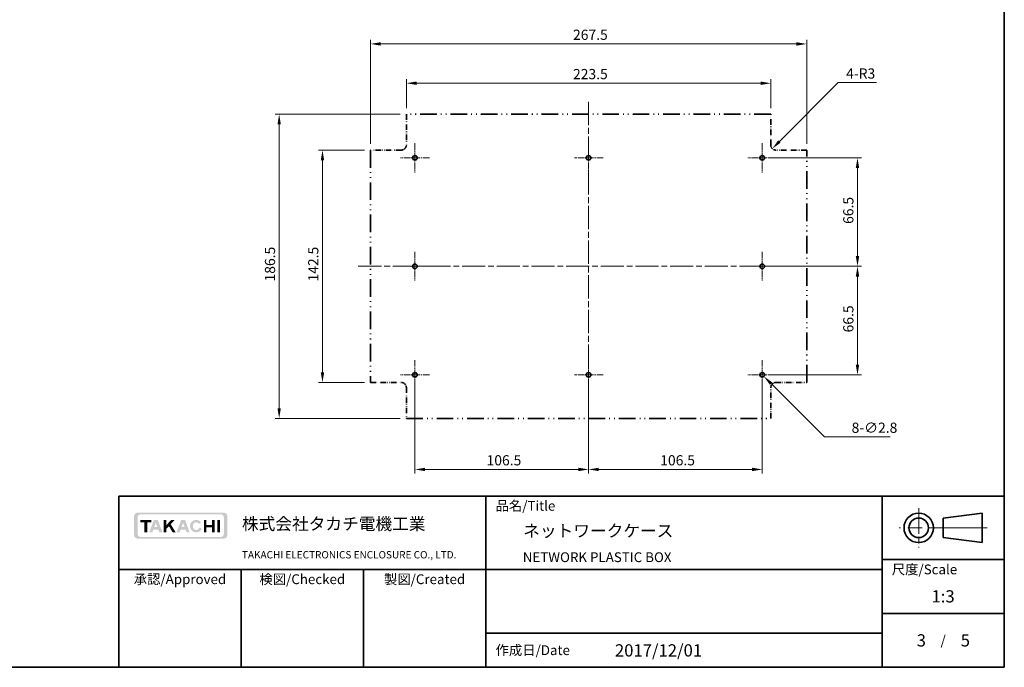
# Model space of a CAD drawing. Units: millimetres. Extents: x 36 to 5159, y 20 to 863.
# Drawn here: x 2580 to 3184, y 20 to 417 of the extents above; entities that cross this region are included whole.
import ezdxf
from ezdxf.enums import TextEntityAlignment as Align

# ---------------------------------------------------------------- set-up
doc = ezdxf.new("R2010")
doc.units = ezdxf.units.MM
doc.header["$LTSCALE"] = 2.5
doc.linetypes.add('CHAIN', pattern=[0.35429999999999995, 0.2362, -0.0295, 0.0591, -0.0295])
doc.linetypes.add('DASH_DOUBLE_DOT', pattern=[0.43979999999999997, 0.24, -0.06, 0.0098, -0.06, 0.01, -0.06])
doc.layers.get('Defpoints').update_dxf_attribs({"lineweight": 25})
for name, color, linetype, lineweight in [('Border (ISO)', 7, 'Continuous', 35), ('Center Mark (ISO)', 131, 'Continuous', 18), ('Centerline (ISO)', 131, 'Continuous', 18), ('Dimension (ISO)', 7, 'Continuous', 18), ('Hatch (ISO)', 1, 'Continuous', 18), ('Title (ISO)', 7, 'Continuous', 35), ('Visible (ISO)', 7, 'Continuous', 35)]:
    doc.layers.add(name, color=color, linetype=linetype, lineweight=lineweight)
doc.styles.add('Note Text (TK)', font='MS PGothic.ttf')
doc.styles.add('文字スタイル67', font='arial.ttf')
doc.dimstyles.new('Default - Method 1b (TK)', dxfattribs={"dimscale": 2.5, "dimtxt": 2.5, "dimasz": 2.5, "dimexe": 1, "dimexo": 1.499999999999999, "dimgap": 1, "dimtad": 1, "dimtoh": 1, "dimrnd": 1e-08, "dimdsep": 46, "dimtxsty": 'Note Text (TK)', "dimcen": 0.09, "dimdle": 5, "dimclrd": 100, "dimclre": 100, "dimclrt": 7, "dimadec": 1, "dimazin": 1, "dimtfac": 1, "dimtmove": 0, "dimatfit": 3, "dimfxl": 1, "dimtolj": 1, "dimlwd": -1, "dimlwe": -1, "dimarcsym": 0})

# ---------------------------------------------------------------- blocks, each defined once
blk = doc.blocks.new('図面枠 tk図枠')
at = {"layer": 'Border (ISO)'}
for p in [(405.4999999999999, 289), (14.50000000000001, 8.000000000000007)]:
    blk.add_line(p, (405.4999999999999, 8.000000000000007), dxfattribs=at)
blk = doc.blocks.new('表題欄 tk表題欄')
at = {"layer": 'Hatch (ISO)'}
h = blk.add_hatch(color=256, dxfattribs=at)
edge = h.paths.add_edge_path(flags=0)
edge.add_arc((95.57537688673352, 236.2990653650367), 0.5958259999999996, 269.9999999999897, 360)
edge.add_line((96.17120288673351, 236.2990653650368), (96.17120288673348, 239.7107813650365))
edge.add_arc((95.5753768867335, 239.7107813650366), 0.5958259999999996, 0, 90.0000000000068)
edge.add_line((95.57537688673342, 240.3066073650366), (79.13710888673356, 240.3066073650366))
edge.add_arc((79.13710888673353, 239.7107813650366), 0.5958259999999996, 89.99999999999744, 180)
edge.add_line((78.54128288673353, 239.7107813650365), (78.54128288673331, 236.2990653650368))
edge.add_arc((79.13710888673332, 236.2990653650365), 0.5958259999999996, 180, 270.0000000000231)
edge.add_line((79.13710888673356, 235.7032393650365), (95.57537688673342, 235.7032393650367))
edge = h.paths.add_edge_path()
edge.add_line((77.83935088673357, 239.9556413650366), (77.83935088673357, 236.0542053650368))
edge.add_arc((78.54128288673346, 236.0542053650367), 0.7019319999998935, 180, 270.0000000000087)
edge.add_line((78.54128288673357, 235.3522733650368), (96.17120288673352, 235.3522733650368))
edge.add_arc((96.17120288673351, 236.0542053650367), 0.7019319999998921, 270, 360)
edge.add_line((96.8731348867334, 236.0542053650368), (96.87313488673352, 239.9556413650366))
edge.add_arc((96.1712028867336, 239.9556413650367), 0.7019319999998921, 0, 90.00000000000873)
edge.add_line((96.17120288673348, 240.6575733650367), (78.54128288673357, 240.6575733650366))
edge.add_arc((78.54128288673357, 239.9556413650366), 0.7019319999999984, 90, 180)
for points in [[(79.07181288673355, 239.1476033650369), (79.07181288673355, 238.6578833650367), (79.92066088673353, 238.6578833650367), (79.92066088673353, 236.6581933650368), (80.50832488673353, 236.6581933650368), (80.50832488673353, 238.6578833650367), (81.35717288673355, 238.6578833650367), (81.35717288673355, 239.1476033650369)], [(85.68407849525303, 236.6581933650368), (84.9434673993943, 237.8918698287545), (84.41792288673358, 237.3246628822781), (84.41792288673358, 236.6581933650368), (83.89555488673355, 236.6581933650368), (83.89555488673355, 239.1476033650369), (84.41792288673358, 239.1476033650369), (84.41792288673358, 238.0993979968839), (85.38913556809511, 239.1476033650369), (86.10696490847272, 239.1476033650369), (85.31925422435492, 238.2974470774499), (86.30334488673353, 236.6581933650368)], [(92.09142939614459, 239.1476033650369), (92.09142939614459, 236.6581933650368), (92.60971639614465, 236.6581933650368), (92.60971639614465, 237.6580383650368), (93.76872039614462, 237.6580383650368), (93.76872039614462, 236.6581933650368), (94.28700739614459, 236.6581933650368), (94.28700739614459, 239.1476033650369), (93.76872039614462, 239.1476033650369), (93.76872039614462, 238.1477583650367), (92.60971639614465, 238.1477583650367), (92.60971639614465, 239.1476033650369)], [(94.84202339614467, 239.1476033650369), (94.84202339614467, 236.6581933650368), (95.36439139614473, 236.6581933650368), (95.36439139614473, 239.1476033650369)]]:
    blk.add_hatch(color=256, dxfattribs=at).paths.add_polyline_path(points)
h = blk.add_hatch(color=256, dxfattribs=at)
h.paths.add_polyline_path([(82.59020695886475, 237.7110913650368), (81.95242681460243, 237.7110913650368), (82.27131688673356, 238.5794973650367)], flags=0)
h.paths.add_polyline_path([(82.77903014574996, 237.1968853650368), (81.76360362771717, 237.1968853650368), (81.56578886050404, 236.6581933650368), (80.94907288673355, 236.6581933650368), (81.86321688673357, 239.1476033650369), (82.67941688673353, 239.1476033650369), (83.59356088673351, 236.6581933650368), (82.97684491296302, 236.6581933650368)])
h = blk.add_hatch(color=256, dxfattribs=at)
h.paths.add_polyline_path([(87.52707281460246, 237.7110913650368), (88.16485295886469, 237.7110913650368), (87.84596288673359, 238.5794973650367)], flags=0)
h.paths.add_polyline_path([(87.14043486050403, 236.6581933650368), (87.3382496277172, 237.1968853650368), (88.35367614574989, 237.1968853650368), (88.551490912963, 236.6581933650368), (89.16820688673343, 236.6581933650368), (88.25406288673352, 239.1476033650369), (87.43786288673356, 239.1476033650369), (86.52371888673358, 236.6581933650368)])
h = blk.add_hatch(color=256, dxfattribs=at)
edge = h.paths.add_edge_path()
edge.add_arc((90.52309888673334, 237.9028983650369), 1.273272000000011, 38.55054079078439, 336.5820184016556)
edge.add_line((91.69149139614446, 237.3968543650369), (91.17255542714857, 237.6216113977801))
edge.add_ellipse((90.52309888673352, 237.9028983650369), major_axis=(0, -0.7998759999999119), ratio=0.8673469387756529, start_angle=128.5505407907963, end_angle=426.582018401653, ccw=False)
edge.add_line((91.09381514418376, 238.3576891122095), (91.51887237036831, 238.6964075050431))
at = {"layer": 'Title (ISO)'}
for p, q in [((74.70882392282105, 244.052739026017), (255.7088239228211, 244.052739026017)), ((74.70882392282105, 209.052739026017), (74.70882392282105, 244.052739026017)), ((149.7088239228211, 244.052739026017), (149.7088239228211, 209.052739026017)), ((230.7088239228211, 244.052739026017), (230.7088239228211, 209.052739026017)), ((255.7088239228211, 244.052739026017), (255.7088239228211, 209.052739026017)), ((243.2088239228211, 239.552739026017), (251.2088239228211, 240.5527390260171)), ((243.2088239228211, 239.552739026017), (243.2088239228211, 235.552739026017)), ((251.2088239228211, 234.552739026017), (251.2088239228211, 240.5527390260171)), ((243.2088239228211, 235.552739026017), (251.2088239228211, 234.552739026017)), ((230.7088239228211, 231.052739026017), (255.7088239228211, 231.052739026017)), ((74.70882392282105, 229.052739026017), (230.7088239228211, 229.052739026017)), ((99.70882392282108, 229.052739026017), (99.70882392282108, 209.052739026017)), ((124.708823922821, 229.052739026017), (124.708823922821, 209.052739026017)), ((230.7088239228211, 220.052739026017), (255.7088239228211, 220.052739026017)), ((149.7088239228211, 216.052739026017), (230.7088239228211, 216.052739026017)), ((255.7088239228211, 209.052739026017), (74.70882392282105, 209.052739026017))]:
    blk.add_line(p, q, dxfattribs=at)
at = {"layer": 'Title (ISO)', "color": 4, "linetype": 'CHAIN', "lineweight": 18, "ltscale": 8.889559745788574}
blk.add_line((238.2088239228211, 241.552739026017), (238.2088239228211, 233.552739026017), dxfattribs=at)
at = {"layer": 'Title (ISO)', "color": 4, "linetype": 'CHAIN', "lineweight": 18, "ltscale": 20.00163269042969}
blk.add_line((252.2088239228211, 237.552739026017), (234.2088239228211, 237.552739026017), dxfattribs=at)
at = {"layer": 'Title (ISO)'}
for radius in [3, 2]:
    blk.add_circle((238.2088239228211, 237.552739026017), radius, dxfattribs=at)
at = {"layer": 'Title (ISO)', "color": 1, "char_height": 2.000000029802322, "line_spacing_factor": 1.5, "style": 'Note Text (TK)'}
for s, insert, attachment_point in [('\\fＭＳ Ｐゴシック|b0|i0;\\H2.0000;品名/Title', (151.708823922821, 242.052739026017), 4), ('\\fＭＳ Ｐゴシック|b0|i0;\\H2.0000;尺度/Scale', (232.7088239228211, 229.052739026017), 4), ('\\fＭＳ Ｐゴシック|b0|i0;\\H2.0000;承認/Approved', (87.20882392282108, 227.052739026017), 5), ('\\fＭＳ Ｐゴシック|b0|i0;\\H2.0000;検図/Checked', (112.208823922821, 227.052739026017), 5), ('\\fＭＳ Ｐゴシック|b0|i0;\\H2.0000;製図/Created', (137.2088239228211, 227.052739026017), 5), ('\\fＭＳ Ｐゴシック|b0|i0;\\H2.0000;作成日/Date', (151.708823922821, 212.552739026017), 4)]:
    blk.add_mtext(s, dxfattribs=dict(at, insert=insert, attachment_point=attachment_point))
at = {"layer": 'Title (ISO)', "color": 7, "line_spacing_factor": 1.5, "style": 'Note Text (TK)'}
for s, insert, char_height, attachment_point in [('株式会社タカチ電機工業', (99.87313488673345, 238.052739026017), 2.5, 4), ('\\fArial|b0|i0;\\H1.4986;TAKACHI ELECTRONICS ENCLOSURE CO., LTD.', (99.87313488673342, 232.052739026017), 1.49859994649887, 4), ('\\fＭＳ Ｐゴシック|b0|i0;\\H2.0000;/', (243.2088239228211, 214.552739026017), 2.000000029802322, 5)]:
    blk.add_mtext(s, dxfattribs=dict(at, insert=insert, char_height=char_height, attachment_point=attachment_point))
at = {"layer": 'Title (ISO)', "color": 7}
for tag, p, height, style in [('<品名>_001', (157.3679148268321, 235.7033071691007), 2.5, 'Note Text (TK)'), ('<Title>_001', (157.2831758934115, 230.5513747487906), 2.000000029802322, '文字スタイル67'), ('<尺度>_001', (239.5440510892929, 222.302739026017), 2.5, 'Note Text (TK)'), ('<ページ_No.>_001', (238.0980284456275, 213.302739026017), 2.5, 'Note Text (TK)'), ('<総ページ数>_001', (246.7997329866371, 213.302739026017), 2.5, 'Note Text (TK)'), ('作成日_001', (176.1150736592991, 211.2601253517655), 2.5, 'Note Text (TK)')]:
    blk.add_attdef(tag, p, '', height=height, dxfattribs=dict(at, style=style))
at = {"layer": 'Title (ISO)', "color": 7, "style": 'Note Text (TK)'}
blk.add_attdef('<承認>', text='', height=2.5, dxfattribs=at).set_placement((87.20882392282108, 217.052739026017), align=Align.MIDDLE_CENTER)
blk = doc.blocks.new('*D54')
at = {"layer": 'Defpoints', "color": 0}
for p in [(3041.06416601919, 378.0663311513254), (2817.56416601919, 359.0818011143036), (3041.06416601919, 359.0818011143035)]:
    blk.add_point(p, dxfattribs=at)
at = {"layer": 'Dimension (ISO)', "color": 100}
for p, q in [((2817.56416601919, 362.8318011143036), (2817.56416601919, 380.5663311513254)), ((3041.06416601919, 362.8318011143035), (3041.06416601919, 380.5663311513254)), ((2823.81416601919, 378.0663311513254), (3034.81416601919, 378.0663311513254))]:
    blk.add_line(p, q, dxfattribs=at)
for points in [[(2823.81416601919, 379.1079978179921), (2823.81416601919, 377.0246644846587), (2817.56416601919, 378.0663311513254)], [(3034.81416601919, 379.1079978179921), (3034.81416601919, 377.0246644846587), (3041.06416601919, 378.0663311513254)]]:
    blk.add_solid(points, dxfattribs=at)
at = {"layer": 'Dimension (ISO)', "color": 7, "insert": (2919.761609201008, 383.6913311513254), "char_height": 6.25, "attachment_point": 4, "style": 'Note Text (TK)'}
blk.add_mtext('\\A1;223.5', dxfattribs=at)
blk = doc.blocks.new('*D55')
at = {"layer": 'Defpoints', "color": 0}
for p in [(3063.06416601919, 402.1684784978928), (2795.56416601919, 337.0818011143037), (3063.06416601919, 337.0818011143036)]:
    blk.add_point(p, dxfattribs=at)
at = {"layer": 'Dimension (ISO)', "color": 100}
for p, q in [((2795.56416601919, 340.8318011143036), (2795.56416601919, 404.6684784978928)), ((3063.06416601919, 340.8318011143036), (3063.06416601919, 404.6684784978928)), ((2801.81416601919, 402.1684784978928), (3056.81416601919, 402.1684784978928))]:
    blk.add_line(p, q, dxfattribs=at)
for points in [[(2801.81416601919, 403.2101451645594), (2801.81416601919, 401.1268118312261), (2795.56416601919, 402.1684784978928)], [(3056.81416601919, 403.2101451645594), (3056.81416601919, 401.1268118312261), (3063.06416601919, 402.1684784978928)]]:
    blk.add_solid(points, dxfattribs=at)
at = {"layer": 'Dimension (ISO)', "color": 7, "insert": (2919.761609201008, 407.7934784978928), "char_height": 6.25, "attachment_point": 4, "style": 'Note Text (TK)'}
blk.add_mtext('\\A1;267.5', dxfattribs=at)
blk = doc.blocks.new('*D56')
at = {"layer": 'Defpoints', "color": 0}
for p in [(2795.56416601919, 337.0818011143037), (2766.118397023476, 194.5818011143036), (2795.56416601919, 194.5818011143036)]:
    blk.add_point(p, dxfattribs=at)
at = {"layer": 'Dimension (ISO)', "color": 100}
for p, q in [((2791.81416601919, 337.0818011143037), (2763.618397023476, 337.0818011143037)), ((2766.118397023476, 330.8318011143037), (2766.118397023476, 200.8318011143036)), ((2791.81416601919, 194.5818011143036), (2763.618397023476, 194.5818011143036))]:
    blk.add_line(p, q, dxfattribs=at)
for points in [[(2765.07673035681, 330.8318011143037), (2767.160063690143, 330.8318011143037), (2766.118397023476, 337.0818011143037)], [(2765.07673035681, 200.8318011143036), (2767.160063690143, 200.8318011143036), (2766.118397023476, 194.5818011143036)]]:
    blk.add_solid(points, dxfattribs=at)
at = {"layer": 'Dimension (ISO)', "color": 7, "insert": (2760.493397023476, 256.5278238415764), "char_height": 6.25, "attachment_point": 4, "rotation": 90, "style": 'Note Text (TK)'}
blk.add_mtext('\\A1;142.5', dxfattribs=at)
blk = doc.blocks.new('*D57')
at = {"layer": 'Defpoints', "color": 0}
for p in [(2817.56416601919, 359.0818011143036), (2739.56416601919, 172.5818011143036), (2817.56416601919, 172.5818011143035)]:
    blk.add_point(p, dxfattribs=at)
at = {"layer": 'Dimension (ISO)', "color": 100}
for p, q in [((2813.81416601919, 359.0818011143036), (2737.06416601919, 359.0818011143036)), ((2739.56416601919, 352.8318011143036), (2739.56416601919, 178.8318011143036)), ((2813.81416601919, 172.5818011143035), (2737.06416601919, 172.5818011143036))]:
    blk.add_line(p, q, dxfattribs=at)
for points in [[(2738.522499352523, 352.8318011143036), (2740.605832685856, 352.8318011143036), (2739.56416601919, 359.0818011143036)], [(2738.522499352523, 178.8318011143036), (2740.605832685856, 178.8318011143036), (2739.56416601919, 172.5818011143036)]]:
    blk.add_solid(points, dxfattribs=at)
at = {"layer": 'Dimension (ISO)', "color": 7, "insert": (2733.93916601919, 256.5278238415763), "char_height": 6.25, "attachment_point": 4, "rotation": 90, "style": 'Note Text (TK)'}
blk.add_mtext('\\A1;186.5', dxfattribs=at)
blk = doc.blocks.new('*D58')
at = {"layer": 'Defpoints', "color": 0}
for p in [(2822.81416601919, 199.3318011143036), (2929.31416601919, 199.3318011143036), (2929.31416601919, 141.2981778056347)]:
    blk.add_point(p, dxfattribs=at)
at = {"layer": 'Dimension (ISO)', "color": 100}
for p, q in [((2822.81416601919, 195.5818011143036), (2822.81416601919, 138.7981778056347)), ((2929.31416601919, 195.5818011143036), (2929.31416601919, 138.7981778056347)), ((2829.06416601919, 141.2981778056347), (2923.06416601919, 141.2981778056347))]:
    blk.add_line(p, q, dxfattribs=at)
for points in [[(2829.06416601919, 142.3398444723014), (2829.06416601919, 140.2565111389681), (2822.81416601919, 141.2981778056347)], [(2923.06416601919, 142.3398444723014), (2923.06416601919, 140.2565111389681), (2929.31416601919, 141.2981778056347)]]:
    blk.add_solid(points, dxfattribs=at)
at = {"layer": 'Dimension (ISO)', "color": 7, "insert": (2866.760188746463, 146.9231778056347), "char_height": 6.25, "attachment_point": 4, "style": 'Note Text (TK)'}
blk.add_mtext('\\A1;106.5', dxfattribs=at)
blk = doc.blocks.new('*D59')
at = {"layer": 'Defpoints', "color": 0}
for p in [(2929.31416601919, 199.3318011143036), (3035.81416601919, 199.3318011143036), (3035.81416601919, 141.2981778056347)]:
    blk.add_point(p, dxfattribs=at)
at = {"layer": 'Dimension (ISO)', "color": 100}
for p, q in [((2929.31416601919, 195.5818011143036), (2929.31416601919, 138.7981778056347)), ((3035.81416601919, 195.5818011143036), (3035.81416601919, 138.7981778056347)), ((2935.56416601919, 141.2981778056347), (3029.56416601919, 141.2981778056347))]:
    blk.add_line(p, q, dxfattribs=at)
for points in [[(2935.56416601919, 142.3398444723014), (2935.56416601919, 140.2565111389681), (2929.31416601919, 141.2981778056347)], [(3029.56416601919, 142.3398444723014), (3029.56416601919, 140.2565111389681), (3035.81416601919, 141.2981778056347)]]:
    blk.add_solid(points, dxfattribs=at)
at = {"layer": 'Dimension (ISO)', "color": 7, "insert": (2973.260188746462, 146.9231778056347), "char_height": 6.25, "attachment_point": 4, "style": 'Note Text (TK)'}
blk.add_mtext('\\A1;106.5', dxfattribs=at)
blk = doc.blocks.new('*D60')
at = {"layer": 'Defpoints', "color": 0}
for p in [(3037.21416601919, 265.8318011143036), (3094.21416601919, 265.8318011143036), (3035.81416601919, 199.3318011143036)]:
    blk.add_point(p, dxfattribs=at)
at = {"layer": 'Dimension (ISO)', "color": 100}
for p, q in [((3040.96416601919, 265.8318011143036), (3096.71416601919, 265.8318011143036)), ((3094.21416601919, 205.5818011143036), (3094.21416601919, 259.5818011143036)), ((3039.56416601919, 199.3318011143036), (3096.71416601919, 199.3318011143036))]:
    blk.add_line(p, q, dxfattribs=at)
for points in [[(3093.172499352523, 259.5818011143036), (3095.255832685856, 259.5818011143036), (3094.21416601919, 265.8318011143036)], [(3093.172499352523, 205.5818011143036), (3095.255832685856, 205.5818011143036), (3094.21416601919, 199.3318011143036)]]:
    blk.add_solid(points, dxfattribs=at)
at = {"layer": 'Dimension (ISO)', "color": 7, "insert": (3088.58916601919, 225.3197272506672), "char_height": 6.25, "attachment_point": 4, "rotation": 90, "style": 'Note Text (TK)'}
blk.add_mtext('\\A1;66.5', dxfattribs=at)
blk = doc.blocks.new('*D61')
at = {"layer": 'Defpoints', "color": 0}
for p in [(3035.81416601919, 332.3318011143036), (3035.81416601919, 265.8318011143036), (3094.21416601919, 265.8318011143036)]:
    blk.add_point(p, dxfattribs=at)
at = {"layer": 'Dimension (ISO)', "color": 100}
for p, q in [((3039.56416601919, 332.3318011143036), (3096.71416601919, 332.3318011143036)), ((3094.21416601919, 326.0818011143036), (3094.21416601919, 272.0818011143036)), ((3039.56416601919, 265.8318011143036), (3096.71416601919, 265.8318011143036))]:
    blk.add_line(p, q, dxfattribs=at)
for points in [[(3093.172499352523, 326.0818011143036), (3095.255832685856, 326.0818011143036), (3094.21416601919, 332.3318011143036)], [(3093.172499352523, 272.0818011143036), (3095.255832685856, 272.0818011143036), (3094.21416601919, 265.8318011143036)]]:
    blk.add_solid(points, dxfattribs=at)
at = {"layer": 'Dimension (ISO)', "color": 7, "insert": (3088.58916601919, 291.8197272506672), "char_height": 6.25, "attachment_point": 4, "rotation": 90, "style": 'Note Text (TK)'}
blk.add_mtext('\\A1;66.5', dxfattribs=at)
blk = doc.blocks.new('*D62')
at = {"layer": 'Defpoints', "color": 0}
for p in [(3044.06416601919, 340.0818011143038), (3041.942845675631, 337.9604807707437)]:
    blk.add_point(p, dxfattribs=at)
at = {"layer": 'Dimension (ISO)', "color": 100}
for p, q in [((3082.405112933289, 378.4227480283937), (3046.362263058047, 342.3798981531593)), ((3105.795738264755, 378.4227480283939), (3082.405112933289, 378.4227480283937))]:
    blk.add_line(p, q, dxfattribs=at)
blk.add_solid([(3045.625693494311, 343.1164677168954), (3047.098832621783, 341.6433285894232), (3041.942845675631, 337.9604807707437)], dxfattribs=at)
at = {"layer": 'Dimension (ISO)', "color": 7, "insert": (3087.258806446573, 384.0477480283941), "char_height": 6.25, "attachment_point": 4, "style": 'Note Text (TK)'}
blk.add_mtext('\\A1;4-R3', dxfattribs=at)
blk = doc.blocks.new('*D63')
at = {"layer": 'Defpoints', "color": 0}
for p in [(3034.824216525528, 200.3217506079648), (3036.804115512851, 198.3418516206425)]:
    blk.add_point(p, dxfattribs=at)
at = {"layer": 'Dimension (ISO)', "color": 100}
for p, q in [((3035.589166019189, 199.3318011143035), (3036.039166019189, 199.3318011143037)), ((3035.814166019189, 199.1068011143038), (3035.81416601919, 199.5568011143036)), ((3073.896895108874, 161.2490720246376), (3041.223532895268, 193.9224342382276)), ((3114.328573211642, 161.2490720246376), (3073.896895108874, 161.2490720246376))]:
    blk.add_line(p, q, dxfattribs=at)
blk.add_solid([(3041.960102459004, 194.6590038019637), (3040.486963331533, 193.1858646744917), (3036.804115512851, 198.3418516206425)], dxfattribs=at)
at = {"layer": 'Dimension (ISO)', "color": 7, "insert": (3090.606982302551, 166.8740720246376), "char_height": 6.25, "attachment_point": 4, "style": 'Note Text (TK)'}
blk.add_mtext('\\A1;8-∅2.8', dxfattribs=at)

msp = doc.modelspace()

# ---------------------------------------------------------------- linework, layer by layer
at = {"layer": 'Center Mark (ISO)', "linetype": 'CHAIN', "ltscale": 6.593063831329345}
for p, q in [((2822.81416601919, 341.2318011143036), (2822.81416601919, 323.4318011143035)), ((2929.31416601919, 341.2318011143036), (2929.31416601919, 323.4318011143035)), ((3035.81416601919, 341.2318011143036), (3035.81416601919, 323.4318011143035)), ((2831.71416601919, 332.3318011143036), (2813.91416601919, 332.3318011143036)), ((2938.21416601919, 332.3318011143036), (2920.41416601919, 332.3318011143036)), ((3044.71416601919, 332.3318011143036), (3026.91416601919, 332.3318011143036)), ((2822.81416601919, 274.7318011143036), (2822.81416601919, 256.9318011143035)), ((3035.81416601919, 274.7318011143036), (3035.81416601919, 256.9318011143035)), ((2831.71416601919, 265.8318011143036), (2813.91416601919, 265.8318011143036)), ((3044.71416601919, 265.8318011143036), (3026.91416601919, 265.8318011143036)), ((2822.81416601919, 208.2318011143036), (2822.81416601919, 190.4318011143036)), ((2929.31416601919, 208.2318011143036), (2929.31416601919, 190.4318011143035)), ((3035.81416601919, 208.2318011143036), (3035.81416601919, 190.4318011143035)), ((2831.71416601919, 199.3318011143036), (2813.91416601919, 199.3318011143036)), ((2938.21416601919, 199.3318011143036), (2920.41416601919, 199.3318011143036)), ((3044.71416601919, 199.3318011143036), (3026.91416601919, 199.3318011143036))]:
    msp.add_line(p, q, dxfattribs=at)
at = {"layer": 'Centerline (ISO)', "linetype": 'CHAIN', "ltscale": 23.99096870422363}
for p, q in [((2929.31416601919, 366.5818011143035), (2929.31416601919, 165.0818011143035)), ((2788.06416601919, 265.8318011143036), (3070.56416601919, 265.8318011143036))]:
    msp.add_line(p, q, dxfattribs=at)
at = {"layer": 'Visible (ISO)', "linetype": 'DASH_DOUBLE_DOT', "ltscale": 5.669382095336914}
for p, q in [((2817.56416601919, 359.0818011143036), (2817.56416601919, 340.0818011143035)), ((3041.06416601919, 340.0818011143035), (3041.06416601919, 359.0818011143035)), ((2814.56416601919, 337.0818011143036), (2795.56416601919, 337.0818011143037)), ((3063.06416601919, 337.0818011143035), (3044.06416601919, 337.0818011143036)), ((2795.56416601919, 194.5818011143036), (2814.56416601919, 194.5818011143036)), ((3044.06416601919, 194.5818011143036), (3063.06416601919, 194.5818011143036)), ((2817.56416601919, 191.5818011143036), (2817.56416601919, 172.5818011143035)), ((3041.06416601919, 172.5818011143035), (3041.06416601919, 191.5818011143036))]:
    msp.add_line(p, q, dxfattribs=at)
at = {"layer": 'Visible (ISO)', "linetype": 'DASH_DOUBLE_DOT', "ltscale": 16.93951797485351}
for p, q in [((3041.06416601919, 359.0818011143035), (2817.56416601919, 359.0818011143036)), ((2817.56416601919, 172.5818011143035), (3041.06416601919, 172.5818011143035))]:
    msp.add_line(p, q, dxfattribs=at)
at = {"layer": 'Visible (ISO)', "linetype": 'DASH_DOUBLE_DOT', "ltscale": 18.00060653686523}
for p, q in [((2795.56416601919, 337.0818011143037), (2795.56416601919, 194.5818011143036)), ((3063.06416601919, 194.5818011143036), (3063.06416601919, 337.0818011143035))]:
    msp.add_line(p, q, dxfattribs=at)
at = {"layer": 'Visible (ISO)'}
for centre, radius in [((2822.81416601919, 332.3318011143036), 1.399999999999999), ((2929.31416601919, 332.3318011143036), 1.4), ((3035.81416601919, 332.3318011143036), 1.399999999999996), ((2822.81416601919, 265.8318011143036), 1.399999999999999), ((3035.81416601919, 265.8318011143036), 1.4), ((2822.81416601919, 199.3318011143036), 1.400000000000001), ((2929.31416601919, 199.3318011143036), 1.399999999999999), ((3035.81416601919, 199.3318011143036), 1.399999999999999)]:
    msp.add_circle(centre, radius, dxfattribs=at)
at = {"layer": 'Visible (ISO)', "linetype": 'DASH_DOUBLE_DOT', "ltscale": 1.406047701835632}
for centre, radius, start, end in [((2814.56416601919, 340.0818011143036), 3.000000000000042, 270, 0), ((3044.06416601919, 340.0818011143035), 3.000000000000033, 180, 270), ((2814.56416601919, 191.5818011143035), 3.000000000000042, 0, 90), ((3044.06416601919, 191.5818011143036), 3.000000000000024, 90, 180)]:
    msp.add_arc(centre, radius, start, end, dxfattribs=at)

# ---------------------------------------------------------------- block references
at = {"xscale": 3, "yscale": 3, "zscale": 3}
msp.add_blockref('図面枠 tk図枠', (1967.750002023626, -3.999999239340677), dxfattribs=at)
ref = msp.add_blockref('表題欄 tk表題欄', (2417.123530255163, -607.1582163173917), dxfattribs=dict(xscale=3, yscale=3, zscale=3))
ref.add_attrib('<品名>_001', 'ネットワークケース', (2889.227274735659, 99.95170518991024), dxfattribs={"layer": 'Title (ISO)', "color": 7, "height": 7.5, "style": 'Note Text (TK)'})
ref.add_attrib('<尺度>_001', '1:3', (3139.590910910067, 59.75000076065943), dxfattribs={"layer": 'Title (ISO)', "color": 7, "height": 7.5, "style": 'Note Text (TK)'})
ref.add_attrib('作成日_001', '2017/12/01', (2945.46875123306, 26.62215973790479), dxfattribs={"layer": 'Title (ISO)', "color": 7, "height": 7.5, "style": 'Note Text (TK)'})
ref.add_attrib('<Title>_001', 'NETWORK PLASTIC BOX', (2888.973057935397, 84.49590792898), dxfattribs={"layer": 'Title (ISO)', "color": 7, "height": 6.000000089406967, "style": '文字スタイル67'})
ref.add_attrib('<ページ_No.>_001', '3', (3130.522729215074, 32.75000076065936), dxfattribs={"layer": 'Title (ISO)', "color": 7, "height": 7.5, "style": 'Note Text (TK)'})
ref.add_attrib('<総ページ数>_001', '5', (3157.522729215074, 32.75000076065936), dxfattribs={"layer": 'Title (ISO)', "color": 7, "height": 7.5, "style": 'Note Text (TK)'})

# ---------------------------------------------------------------- dimensions: what is measured, and where the dimension line sits
at = {"layer": 'Dimension (ISO)', "color": 100}
for base, p1, p2, angle, picture, middle in [((3063.06416601919, 402.1684784978928), (2795.56416601919, 337.0818011143037), (3063.06416601919, 337.0818011143036), 180, '*D55', (2929.31416601919, 402.1684784978928)), ((3041.06416601919, 378.0663311513254), (2817.56416601919, 359.0818011143036), (3041.06416601919, 359.0818011143035), 180, '*D54', (2929.31416601919, 378.0663311513254)), ((2739.56416601919, 172.5818011143036), (2817.56416601919, 359.0818011143036), (2817.56416601919, 172.5818011143035), 90, '*D57', (2739.56416601919, 265.8318011143036)), ((2766.118397023476, 194.5818011143036), (2795.56416601919, 337.0818011143037), (2795.56416601919, 194.5818011143036), 90, '*D56', (2766.118397023476, 265.8318011143036)), ((3094.21416601919, 265.8318011143036), (3035.81416601919, 332.3318011143036), (3035.81416601919, 265.8318011143036), 90, '*D61', (3094.21416601919, 299.0818011143036)), ((3094.21416601919, 265.8318011143036), (3035.81416601919, 199.3318011143036), (3037.21416601919, 265.8318011143036), 90, '*D60', (3094.21416601919, 232.5818011143035)), ((2929.31416601919, 141.2981778056347), (2822.81416601919, 199.3318011143036), (2929.31416601919, 199.3318011143036), 180, '*D58', (2876.06416601919, 141.2981778056347)), ((3035.81416601919, 141.2981778056347), (2929.31416601919, 199.3318011143036), (3035.81416601919, 199.3318011143036), 180, '*D59', (2982.564166019189, 141.2981778056347))]:
    dim = msp.add_linear_dim(base=base, p1=p1, p2=p2, angle=angle, dimstyle='Default - Method 1b (TK)', override={"dimtoh": 0, "dimdec": 2, "dimtp": 0, "dimtm": 0, "dimtdec": 2, "dimtofl": 0, "dimatfit": 1}, dxfattribs=at)
    dim.commit()
    dim.dimension.update_dxf_attribs({"geometry": picture, "text_midpoint": middle, "dimtype": 160})
dim = msp.add_radius_dim(center=(3044.06416601919, 340.0818011143038), mpoint=(3041.942845675631, 337.9604807707437), text='4-<>', dimstyle='Default - Method 1b (TK)', override={"dimtih": 1, "dimdec": 2, "dimcen": 0, "dimtp": 0, "dimtm": 0, "dimtdec": 2, "dimtofl": 0}, dxfattribs=at)
dim.commit()
dim.dimension.update_dxf_attribs({"geometry": '*D62', "text_midpoint": (3096.527272355664, 378.4227480283941), "dimtype": 164})
dim = msp.add_diameter_dim_2p(p1=(3034.824216525528, 200.3217506079648), p2=(3036.804115512851, 198.3418516206425), text='8-<>', dimstyle='Default - Method 1b (TK)', override={"dimtih": 1, "dimdec": 2, "dimlfac": 0.9999999999999344, "dimtp": 0, "dimtm": 0, "dimtdec": 2, "dimtofl": 0}, dxfattribs=at)
dim.commit()
dim.dimension.update_dxf_attribs({"geometry": '*D63', "text_midpoint": (3102.467777757097, 161.2490720246376), "dimtype": 163})

doc.saveas('drawing.dxf')
